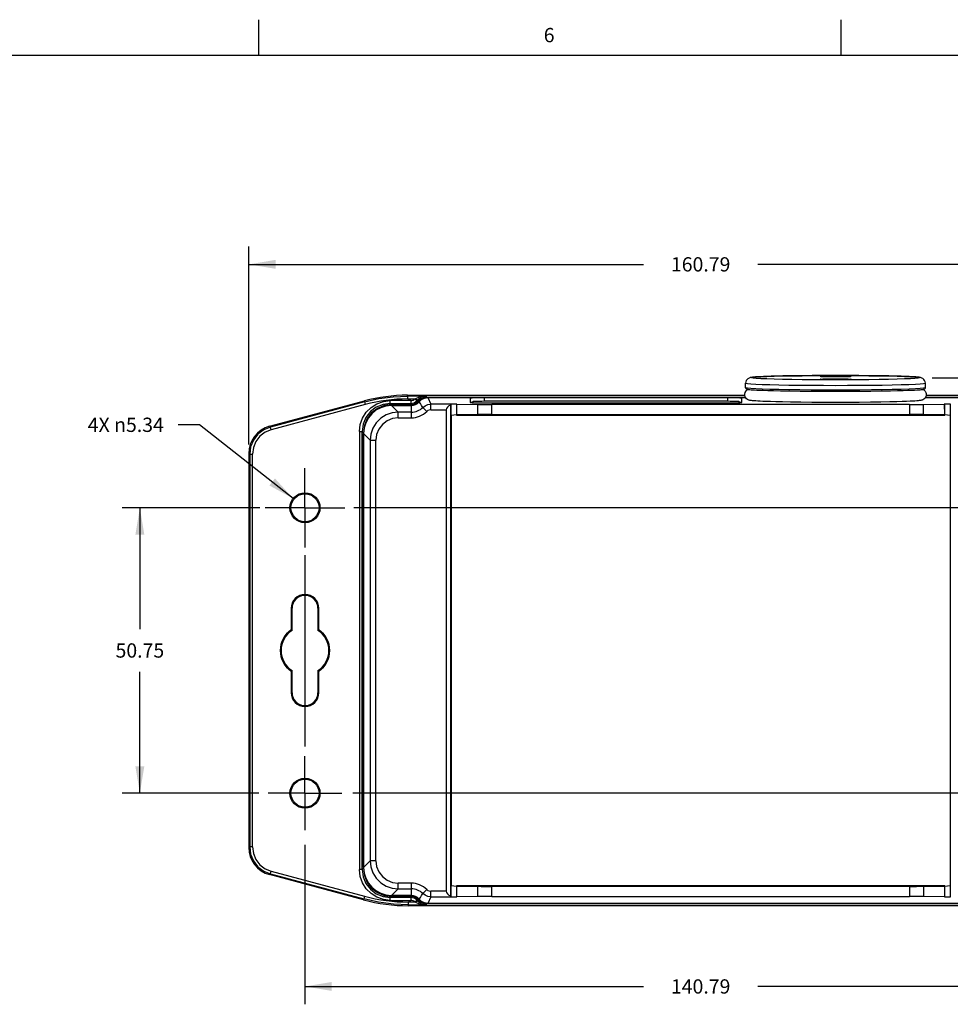
# Model space of a CAD drawing. Units: inches. Extents: x 0.5 to 33.6, y 0.5 to 21.6.
# Drawn here: x 7.2 to 13.7, y 14.7 to 21.6 of the extents above; entities that cross this region are included whole.
import ezdxf

# ---------------------------------------------------------------- set-up
doc = ezdxf.new("R2010")
doc.units = ezdxf.units.IN
doc.header["$LTSCALE"] = 1.87
doc.header["$MEASUREMENT"] = 0
doc.linetypes.add('CENTER', pattern=[0.6, 0.375, -0.075, 0.075, -0.075])
doc.layers.get('0').update_dxf_attribs({"linetype": 'CONTINUOUS'})
for name, color, linetype in [('AXIS', 7, 'CONTINUOUS'), ('AXIS_COSMETIC_THREADS', 7, 'CONTINUOUS'), ('SCHEME_DIMS', 7, 'CONTINUOUS')]:
    doc.layers.add(name, color=color, linetype=linetype)
doc.styles.add('TEXTSTYLE_2', font='txt', dxfattribs={"width": 0.8})
doc.dimstyles.new('DIMSTYLE_1', dxfattribs={"dimtxt": 0.1, "dimasz": 0.1875, "dimexe": 0.18, "dimexo": 0.0625, "dimgap": 0.09, "dimtad": 0, "dimtih": 1, "dimtoh": 1, "dimzin": 4, "dimdsep": 46, "dimtxsty": 'STANDARD', "dimblk": '_FILLED', "dimblk1": '_FILLED', "dimblk2": '_FILLED', "dimcen": 0.09, "dimadec": 0, "dimazin": 0, "dimtp": 0.1, "dimtm": 0.1, "dimtfac": 1, "dimtofl": 0, "dimtmove": 0, "dimatfit": 3, "dimldrblk": '_FILLED', "dimfxl": 1, "dimtolj": 1, "dimtzin": 4, "dimarcsym": 0})
doc.dimstyles.new('DIMSTYLE_2', dxfattribs={"dimtxt": 0.1, "dimasz": 0.1875, "dimexe": 0.18, "dimexo": 0.0625, "dimgap": 0.09, "dimtad": 0, "dimtih": 1, "dimtoh": 1, "dimdec": 1, "dimzin": 4, "dimdsep": 46, "dimtxsty": 'STANDARD', "dimblk": '_FILLED', "dimblk1": '_FILLED', "dimblk2": '_FILLED', "dimcen": 0.09, "dimadec": 0, "dimazin": 0, "dimtp": 0.1, "dimtm": 0.1, "dimtfac": 1, "dimtdec": 1, "dimtofl": 0, "dimtmove": 0, "dimatfit": 3, "dimldrblk": '_FILLED', "dimfxl": 1, "dimtolj": 1, "dimtzin": 4, "dimarcsym": 0})
doc.dimstyles.new('DIMSTYLE_3', dxfattribs={"dimtxt": 0.1, "dimasz": 0.1875, "dimexe": 0.18, "dimexo": 0.0625, "dimgap": 0.09, "dimtad": 0, "dimtih": 1, "dimtoh": 1, "dimdec": 3, "dimzin": 4, "dimdsep": 46, "dimtxsty": 'STANDARD', "dimblk": '_FILLED', "dimblk1": '_FILLED', "dimblk2": '_FILLED', "dimcen": 0.09, "dimadec": 0, "dimazin": 0, "dimtp": 0.1, "dimtm": 0.1, "dimtfac": 1, "dimtdec": 3, "dimtofl": 0, "dimtmove": 0, "dimatfit": 3, "dimldrblk": '_FILLED', "dimfxl": 1, "dimtolj": 1, "dimtzin": 4, "dimarcsym": 0})
doc.dimstyles.new('DIMSTYLE_4', dxfattribs={"dimtxt": 0.1, "dimasz": 0.1875, "dimexe": 0.18, "dimexo": 0.0625, "dimgap": 0.09, "dimtad": 0, "dimtih": 1, "dimtoh": 1, "dimdec": 3, "dimzin": 4, "dimdsep": 46, "dimtxsty": 'STANDARD', "dimblk": '_FILLED', "dimblk1": '_FILLED', "dimblk2": '_FILLED', "dimcen": 0.09, "dimadec": 0, "dimazin": 0, "dimtp": 0.1, "dimtm": 0.1, "dimtfac": 1, "dimtdec": 3, "dimtofl": 0, "dimtmove": 0, "dimatfit": 3, "dimldrblk": '_FILLED', "dimfxl": 1, "dimtolj": 1, "dimtzin": 4, "dimarcsym": 0})

# ---------------------------------------------------------------- blocks, each defined once
blk = doc.blocks.new('_FILLED')
at = {"color": 0, "linetype": 'BYBLOCK'}
blk.add_solid([(0, 0), (-1, 0.167), (-1, -0.167)], dxfattribs=at)
blk = doc.blocks.new('*D0')
at = {"layer": 'SCHEME_DIMS', "color": 2, "linetype": 'CONTINUOUS'}
for p, q in [((8.8198, 18.6126), (8.8198, 19.9992)), ((15.1499, 18.6126), (15.1499, 19.9992)), ((8.8198, 19.8742), (11.5849, 19.8742)), ((15.1499, 19.8742), (12.3849, 19.8742))]:
    blk.add_line(p, q, dxfattribs=at)
at = {"layer": 'SCHEME_DIMS', "color": 2, "linetype": 'CONTINUOUS', "xscale": 0.1875, "yscale": 0.1875, "zscale": 0.1875, "rotation": 180}
blk.add_blockref('_FILLED', (8.8198, 19.8742), dxfattribs=at)
at = {"layer": 'SCHEME_DIMS', "color": 2, "linetype": 'CONTINUOUS', "xscale": 0.1875, "yscale": 0.1875, "zscale": 0.1875}
blk.add_blockref('_FILLED', (15.1499, 19.8742), dxfattribs=at)
at = {"layer": 'SCHEME_DIMS', "color": 2, "linetype": 'CONTINUOUS', "insert": (11.9849, 19.9242), "char_height": 0.1, "width": 0.6, "attachment_point": 2, "line_spacing_factor": 0.9}
blk.add_mtext('160.79', dxfattribs=at)
blk = doc.blocks.new('*D1')
at = {"layer": 'SCHEME_DIMS', "color": 2, "linetype": 'CONTINUOUS'}
for p, q in [((13.6061, 19.0806), (17.843, 19.0806)), ((17.718, 19.0806), (17.718, 17.8521)), ((17.718, 15.3836), (17.718, 17.5521)), ((14.0925, 15.3836), (17.843, 15.3836))]:
    blk.add_line(p, q, dxfattribs=at)
at = {"layer": 'SCHEME_DIMS', "color": 2, "linetype": 'CONTINUOUS', "xscale": 0.1875, "yscale": 0.1875, "zscale": 0.1875}
for p, rotation in [((17.718, 19.0806), 90), ((17.718, 15.3836), 270)]:
    blk.add_blockref('_FILLED', p, dxfattribs=dict(at, rotation=rotation))
at = {"layer": 'SCHEME_DIMS', "color": 2, "linetype": 'CONTINUOUS', "insert": (17.718, 17.7521), "char_height": 0.1, "width": 0.4, "attachment_point": 2, "line_spacing_factor": 0.9}
blk.add_mtext('93.9', dxfattribs=at)
blk = doc.blocks.new('*D2')
at = {"layer": 'SCHEME_DIMS', "color": 2, "linetype": 'CONTINUOUS'}
for p, q in [((8.8971, 18.1697), (7.9319, 18.1697)), ((8.0569, 18.1697), (8.0569, 17.3207)), ((14.3894, 18.1697), (9.5561, 18.1697)), ((8.0569, 16.1717), (8.0569, 17.0207)), ((8.8897, 16.1717), (7.9319, 16.1717)), ((14.3713, 16.1717), (9.5487, 16.1717))]:
    blk.add_line(p, q, dxfattribs=at)
at = {"layer": 'SCHEME_DIMS', "color": 2, "linetype": 'CONTINUOUS', "xscale": 0.1875, "yscale": 0.1875, "zscale": 0.1875}
for p, rotation in [((8.0569, 18.1697), 90), ((8.0569, 16.1717), 270)]:
    blk.add_blockref('_FILLED', p, dxfattribs=dict(at, rotation=rotation))
at = {"layer": 'SCHEME_DIMS', "color": 2, "linetype": 'CONTINUOUS', "insert": (8.0569, 17.2207), "char_height": 0.1, "width": 0.5, "attachment_point": 2, "line_spacing_factor": 0.9}
blk.add_mtext('50.75', dxfattribs=at)
blk = doc.blocks.new('*D3')
at = {"layer": 'SCHEME_DIMS', "color": 2, "linetype": 'CONTINUOUS'}
for p, q in [((9.2135, 17.8375), (9.2135, 16.4977)), ((14.7562, 17.8013), (14.7562, 16.5362)), ((9.2135, 15.8091), (9.2135, 14.6935)), ((14.7562, 15.8448), (14.7562, 14.6935)), ((9.2135, 14.8185), (11.5849, 14.8185)), ((14.7562, 14.8185), (12.3849, 14.8185))]:
    blk.add_line(p, q, dxfattribs=at)
at = {"layer": 'SCHEME_DIMS', "color": 2, "linetype": 'CONTINUOUS', "xscale": 0.1875, "yscale": 0.1875, "zscale": 0.1875, "rotation": 180}
blk.add_blockref('_FILLED', (9.2135, 14.8185), dxfattribs=at)
at = {"layer": 'SCHEME_DIMS', "color": 2, "linetype": 'CONTINUOUS', "xscale": 0.1875, "yscale": 0.1875, "zscale": 0.1875}
blk.add_blockref('_FILLED', (14.7562, 14.8185), dxfattribs=at)
at = {"layer": 'SCHEME_DIMS', "color": 2, "linetype": 'CONTINUOUS', "insert": (11.9849, 14.8685), "char_height": 0.1, "width": 0.6, "attachment_point": 2, "line_spacing_factor": 0.9}
blk.add_mtext('140.79', dxfattribs=at)
blk = doc.blocks.new('*D9')
at = {"layer": 'SCHEME_DIMS', "color": 2, "linetype": 'CONTINUOUS'}
for p, q in [((8.4747, 18.7509), (8.3247, 18.7509)), ((9.1309, 18.2347), (8.4747, 18.7509))]:
    blk.add_line(p, q, dxfattribs=at)
at = {"layer": 'SCHEME_DIMS', "color": 2, "linetype": 'CONTINUOUS', "xscale": 0.1875, "yscale": 0.1875, "zscale": 0.1875, "rotation": 321.8094211827}
blk.add_blockref('_FILLED', (9.1309, 18.2347), dxfattribs=at)
at = {"layer": 'SCHEME_DIMS', "color": 2, "linetype": 'CONTINUOUS', "insert": (8.2247, 18.8009), "char_height": 0.1, "width": 0.833333, "attachment_point": 3, "line_spacing_factor": 0.9}
blk.add_mtext('4X \\Fgdt;{\\Fgdt;n}\\Ftxt;5.34', dxfattribs=at)

msp = doc.modelspace()

# ---------------------------------------------------------------- linework, layer by layer
at = {"color": 2, "linetype": 'CONTINUOUS'}
for p, q in [((8.8899, 21.3371), (8.8899, 21.5871)), ((12.9686, 21.3361), (12.9686, 21.5861)), ((33.352, 21.3367), (0.7365, 21.3367))]:
    msp.add_line(p, q, dxfattribs=at)
at = {"color": 9, "linetype": 'CONTINUOUS'}
for p, q in [((12.8301, 19.0898), (12.8236, 19.0903)), ((12.8301, 19.0691), (12.8236, 19.0697)), ((13.0036, 19.0888), (12.9879, 19.0885)), ((13.0036, 19.0682), (12.9879, 19.0679)), ((13.0178, 19.0892), (13.0036, 19.0888)), ((13.0178, 19.0686), (13.0036, 19.0682)), ((13.0217, 19.0894), (13.0178, 19.0892)), ((13.0217, 19.0688), (13.0178, 19.0686)), ((9.9324, 18.9516), (9.9324, 18.9578)), ((12.4151, 19.0002), (12.3704, 19.0021)), ((13.5233, 19.0042), (13.4891, 19.0021)), ((9.6302, 18.9118), (8.9718, 18.7354)), ((9.6353, 18.8928), (8.9769, 18.7164)), ((9.6302, 18.9118), (9.6294, 18.918)), ((9.6302, 18.9118), (9.6353, 18.8928)), ((9.8112, 18.9005), (9.8112, 18.9202)), ((9.9546, 18.9202), (9.8112, 18.9202)), ((9.8112, 18.9005), (9.8194, 18.8922)), ((9.8112, 18.9005), (9.9546, 18.9005)), ((10.0613, 18.9516), (9.9324, 18.9516)), ((9.9328, 18.932), (9.9328, 18.9516)), ((9.9328, 18.932), (9.9833, 18.932)), ((9.9546, 18.9202), (9.9546, 18.8922)), ((9.9833, 18.932), (9.9971, 18.9179)), ((10.0063, 18.9156), (10.0011, 18.9223)), ((10.0613, 18.9511), (10.0613, 18.9516)), ((10.0613, 18.9511), (10.0654, 18.9424)), ((10.0738, 18.9413), (10.0942, 18.8949)), ((10.0942, 18.8556), (10.0942, 18.8949)), ((10.2354, 18.8949), (10.0942, 18.8949)), ((10.4229, 18.894), (10.4229, 18.8219)), ((10.4691, 18.9395), (10.4691, 18.9175)), ((10.5224, 18.822), (10.5224, 18.8939)), ((12.1738, 18.9395), (12.1738, 18.9175)), ((13.4485, 18.8939), (13.4485, 18.822)), ((13.5457, 18.8219), (13.5457, 18.894)), ((9.8205, 18.8857), (9.8669, 18.8393)), ((9.8669, 18.7999), (9.8669, 18.8393)), ((9.9578, 18.8393), (9.8669, 18.8393)), ((9.9578, 18.8857), (9.9578, 18.7999)), ((10.0392, 18.8725), (10.0667, 18.8443)), ((10.0942, 18.8556), (10.2022, 18.8556)), ((9.8669, 18.7999), (9.9578, 18.7999)), ((8.9656, 18.7401), (8.9718, 18.7354)), ((8.9769, 18.7164), (8.9718, 18.7354)), ((9.5947, 18.7037), (9.5947, 15.6377)), ((9.5947, 18.7037), (9.6144, 18.7037)), ((9.6144, 15.6377), (9.6144, 18.7037)), ((9.6227, 18.6954), (9.6144, 18.7037)), ((9.6701, 18.6425), (9.6237, 18.6889)), ((9.6701, 18.6425), (9.6701, 15.6989)), ((9.6701, 18.6425), (9.7095, 18.6425)), ((9.7095, 15.699), (9.7095, 18.6424)), ((8.826, 18.5453), (8.8198, 18.5501)), ((8.826, 18.5453), (8.826, 15.7961)), ((8.826, 18.5453), (8.8457, 18.5453)), ((8.8457, 15.7961), (8.8457, 18.5453)), ((9.1162, 17.466), (9.1229, 17.466)), ((9.304, 17.466), (9.3107, 17.466)), ((9.1229, 16.8754), (9.1162, 16.8754)), ((9.3107, 16.8754), (9.304, 16.8754)), ((8.8198, 15.7914), (8.826, 15.7961)), ((8.8457, 15.7961), (8.826, 15.7961)), ((9.6237, 15.6525), (9.6701, 15.6989)), ((9.7095, 15.6989), (9.6701, 15.6989)), ((8.9718, 15.606), (8.9656, 15.6013)), ((8.9718, 15.606), (8.9769, 15.625)), ((8.9718, 15.606), (9.6252, 15.431)), ((8.9769, 15.625), (9.6303, 15.45)), ((9.6144, 15.6377), (9.5947, 15.6377)), ((9.6144, 15.6377), (9.6227, 15.646)), ((9.8669, 15.5021), (9.8669, 15.5415)), ((9.9578, 15.5415), (9.8669, 15.5415)), ((9.9578, 15.5415), (9.9578, 15.4557)), ((10.4223, 15.5196), (10.4223, 15.4474)), ((10.523, 15.4475), (10.523, 15.5194)), ((13.4471, 15.5194), (13.4471, 15.4475)), ((13.547, 15.4474), (13.547, 15.5196)), ((9.6303, 15.45), (9.6252, 15.431)), ((9.8194, 15.4492), (9.8112, 15.4409)), ((9.8669, 15.5021), (9.8205, 15.4557)), ((9.8669, 15.5021), (9.9578, 15.5021)), ((9.9546, 15.4492), (9.9546, 15.4213)), ((10.0667, 15.4971), (10.0392, 15.469)), ((10.0942, 15.4465), (10.0738, 15.4001)), ((10.0942, 15.4465), (10.0942, 15.4859)), ((10.2022, 15.4859), (10.0942, 15.4859)), ((10.0942, 15.4465), (10.2354, 15.4465)), ((9.6244, 15.4248), (9.6252, 15.431)), ((9.8112, 15.4213), (9.8112, 15.4409)), ((9.9546, 15.4409), (9.8112, 15.4409)), ((9.8112, 15.4213), (9.9546, 15.4213)), ((9.9375, 15.3836), (9.9375, 15.3898)), ((9.9375, 15.3898), (10.0613, 15.3898)), ((9.9379, 15.3898), (9.9379, 15.4095)), ((9.9833, 15.4095), (9.9379, 15.4095)), ((9.9971, 15.4235), (9.9833, 15.4095)), ((10.0011, 15.4191), (10.0063, 15.4258)), ((10.0654, 15.3991), (10.0613, 15.3903)), ((10.0613, 15.3898), (10.0613, 15.3903))]:
    msp.add_line(p, q, dxfattribs=at)
at = {"color": 7, "linetype": 'CONTINUOUS'}
for p, q in [((9.9319, 18.9578), (12.2939, 18.9578)), ((13.5656, 18.9578), (14.0575, 18.9578)), ((8.9656, 18.7401), (9.6294, 18.918)), ((9.8194, 18.8922), (9.9546, 18.8922)), ((12.2997, 18.9424), (10.0654, 18.9424)), ((10.0738, 18.9413), (12.3003, 18.9413)), ((10.2347, 15.4523), (10.2347, 18.8891)), ((10.2372, 18.8962), (10.2354, 18.8949)), ((10.2368, 18.8193), (10.2372, 18.8962)), ((10.2753, 18.8962), (10.2372, 18.8962)), ((10.2753, 18.8962), (10.2757, 18.8219)), ((10.2777, 18.8944), (10.2753, 18.8962)), ((10.2777, 18.8213), (10.2777, 18.8944)), ((10.2777, 18.8944), (10.4229, 18.894)), ((10.3707, 18.9369), (10.3707, 18.9067)), ((10.3904, 18.9052), (10.3904, 18.9154)), ((12.1738, 18.9395), (10.4691, 18.9395)), ((10.4691, 18.9175), (12.1738, 18.9175)), ((10.4691, 18.9041), (12.1738, 18.9041)), ((13.4485, 18.8939), (10.5224, 18.8939)), ((12.2526, 18.9154), (12.2526, 18.9052)), ((12.2723, 18.9067), (12.2723, 18.9369)), ((13.5457, 18.894), (13.6917, 18.8944)), ((13.5589, 18.9413), (13.896, 18.9413)), ((13.9043, 18.9424), (13.5595, 18.9424)), ((13.6941, 18.8962), (13.6917, 18.8944)), ((13.6917, 18.8944), (13.692, 18.8213)), ((13.6941, 18.8219), (13.6941, 18.8962)), ((13.7326, 18.8962), (13.6941, 18.8962)), ((13.7326, 18.8962), (13.7329, 18.8193)), ((13.7343, 18.8949), (13.7326, 18.8962)), ((9.8205, 18.8857), (9.9578, 18.8857)), ((10.2022, 18.8556), (10.2022, 15.4859)), ((10.2368, 18.8193), (10.2757, 18.8219)), ((10.2757, 18.8219), (10.2757, 18.8193)), ((10.2777, 18.8213), (10.2757, 18.8193)), ((10.4229, 18.8219), (10.2777, 18.8213)), ((10.5224, 18.822), (13.4485, 18.822)), ((13.692, 18.8213), (13.5457, 18.8219)), ((13.692, 18.8213), (13.6941, 18.8193)), ((13.6941, 18.8193), (13.6941, 18.8219)), ((13.6941, 18.8219), (13.7329, 18.8193)), ((10.2368, 18.8193), (10.2368, 15.5222)), ((10.2757, 18.8193), (13.6941, 18.8193)), ((13.7329, 18.8193), (13.7329, 15.5222)), ((9.6227, 18.6954), (9.6227, 15.646)), ((9.6237, 15.6525), (9.6237, 18.6889)), ((8.8198, 18.5501), (8.8198, 15.7914)), ((9.1162, 17.466), (9.1162, 17.315)), ((9.1229, 17.3114), (9.1229, 17.466)), ((9.304, 17.466), (9.304, 17.3114)), ((9.3107, 17.315), (9.3107, 17.466)), ((9.1229, 16.8754), (9.1229, 17.03)), ((9.304, 17.03), (9.304, 16.8754)), ((9.1162, 17.0264), (9.1162, 16.8754)), ((9.3107, 16.8754), (9.3107, 17.0264)), ((9.6244, 15.4248), (8.9656, 15.6013)), ((10.2372, 15.4452), (10.2368, 15.5222)), ((10.2757, 15.5195), (10.2368, 15.5222)), ((10.2757, 15.5195), (10.2753, 15.4452)), ((10.2777, 15.5201), (10.2757, 15.5222)), ((10.2757, 15.5222), (10.2757, 15.5195)), ((13.6941, 15.5222), (10.2757, 15.5222)), ((10.2777, 15.447), (10.2777, 15.5201)), ((10.2777, 15.5201), (10.4223, 15.5196)), ((13.4471, 15.5194), (10.523, 15.5194)), ((13.547, 15.5196), (13.692, 15.5201)), ((13.6941, 15.5222), (13.692, 15.5201)), ((13.692, 15.5201), (13.692, 15.447)), ((13.7329, 15.5222), (13.6941, 15.5195)), ((13.6941, 15.5195), (13.6941, 15.5222)), ((13.6944, 15.4452), (13.6941, 15.5195)), ((13.7329, 15.5222), (13.7326, 15.4452)), ((9.9546, 15.4492), (9.8194, 15.4492)), ((9.9578, 15.4557), (9.8205, 15.4557)), ((10.2354, 15.4465), (10.2372, 15.4452)), ((10.2372, 15.4452), (10.2753, 15.4452)), ((10.2753, 15.4452), (10.2777, 15.447)), ((10.4223, 15.4474), (10.2777, 15.447)), ((10.523, 15.4475), (13.4471, 15.4475)), ((13.692, 15.447), (13.547, 15.4474)), ((13.692, 15.447), (13.6944, 15.4452)), ((13.6944, 15.4452), (13.7326, 15.4452)), ((13.7326, 15.4452), (13.7343, 15.4465)), ((14.03, 15.3836), (9.9371, 15.3836)), ((10.0654, 15.3991), (13.9043, 15.3991)), ((13.896, 15.4001), (10.0738, 15.4001))]:
    msp.add_line(p, q, dxfattribs=at)
for points in [[(12.9297, 19.096), (12.8472, 19.0959), (12.7663, 19.0954), (12.6885, 19.0947), (12.6183, 19.0937), (12.5616, 19.0927), (12.516, 19.0916), (12.4793, 19.0906), (12.4497, 19.0896), (12.4259, 19.0887), (12.4067, 19.0878), (12.3912, 19.087), (12.3787, 19.0862), (12.3686, 19.0855), (12.3604, 19.0848), (12.3537, 19.0842), (12.3482, 19.0836), (12.3435, 19.083), (12.3396, 19.0824), (12.336, 19.0817), (12.3325, 19.0809), (12.3288, 19.0799), (12.3247, 19.0783), (12.3202, 19.0761), (12.3145, 19.0721), (12.3096, 19.0673), (12.3046, 19.0601), (12.3013, 19.052), (12.2998, 19.0412)], [(13.5597, 19.0412), (13.5581, 19.0521), (13.5539, 19.0619), (13.5483, 19.0691), (13.5416, 19.0746), (13.5348, 19.0783), (13.5293, 19.0803), (13.5246, 19.0815), (13.52, 19.0824), (13.5148, 19.0832), (13.5087, 19.0839), (13.5011, 19.0847), (13.4916, 19.0855), (13.4796, 19.0863), (13.4645, 19.0872), (13.4453, 19.0882), (13.4211, 19.0892), (13.3904, 19.0903), (13.3517, 19.0914), (13.3029, 19.0926), (13.2414, 19.0937), (13.1688, 19.0947), (13.0917, 19.0954), (13.0115, 19.0959), (12.9297, 19.096)], [(12.826, 19.0902), (12.826, 19.0902), (12.8267, 19.0901), (12.8282, 19.0899), (12.8305, 19.0898), (12.8339, 19.0896), (12.8384, 19.0894), (12.8444, 19.0891), (12.8521, 19.0889), (12.8618, 19.0887), (12.8741, 19.0884), (12.8894, 19.0882), (12.9079, 19.0881), (12.9297, 19.088)], [(12.826, 19.0696), (12.826, 19.0696), (12.8267, 19.0695), (12.8282, 19.0693), (12.8305, 19.0692), (12.8339, 19.069), (12.8384, 19.0688), (12.8444, 19.0685), (12.8521, 19.0683), (12.8618, 19.0681), (12.8741, 19.0678), (12.8894, 19.0676), (12.9079, 19.0675), (12.9297, 19.0674)], [(12.9297, 19.088), (12.9502, 19.0881), (12.9675, 19.0882), (12.9818, 19.0884), (12.9935, 19.0886), (13.0031, 19.0888), (13.0108, 19.089), (13.0169, 19.0892), (13.0217, 19.0894), (13.0255, 19.0896), (13.0284, 19.0897), (13.0306, 19.0899), (13.0321, 19.09), (13.033, 19.0901), (13.0333, 19.0901)], [(12.9297, 19.0674), (12.9502, 19.0675), (12.9675, 19.0676), (12.9818, 19.0678), (12.9935, 19.068), (13.0031, 19.0682), (13.0108, 19.0684), (13.0169, 19.0686), (13.0217, 19.0688), (13.0255, 19.069), (13.0284, 19.0691), (13.0306, 19.0693), (13.0321, 19.0694), (13.033, 19.0695), (13.0333, 19.0695)], [(12.2998, 19.0097), (12.3011, 19.0053), (12.3033, 19.0029), (12.3054, 19.0017), (12.3072, 19.0009), (12.3092, 19.0004), (12.3117, 18.9998), (12.3148, 18.9993)], [(12.3148, 18.9993), (12.3187, 18.9987), (12.3237, 18.9981), (12.33, 18.9975), (12.3381, 18.9968), (12.3483, 18.996), (12.3612, 18.9952)], [(12.3612, 18.9952), (12.3774, 18.9943), (12.3976, 18.9934), (12.423, 18.9924), (12.4548, 18.9913), (12.4946, 18.9902), (12.5444, 18.9891), (12.6066, 18.9879), (12.6815, 18.9869), (12.7616, 18.9862), (12.8449, 18.9857), (12.9297, 18.9856)], [(12.9297, 18.9856), (13.0143, 18.9857), (13.0974, 18.9862), (13.1773, 18.9869), (13.2521, 18.9879), (13.3145, 18.989), (13.3643, 18.9902), (13.4042, 18.9913), (13.4361, 18.9924), (13.4616, 18.9934), (13.4819, 18.9943)], [(13.4819, 18.9943), (13.4981, 18.9952), (13.511, 18.996), (13.5213, 18.9968), (13.5294, 18.9975), (13.5358, 18.9981), (13.5408, 18.9987)], [(13.5408, 18.9987), (13.5447, 18.9993), (13.5478, 18.9998), (13.5503, 19.0004), (13.5523, 19.0009), (13.5541, 19.0017), (13.5561, 19.0029), (13.5584, 19.0053), (13.5597, 19.0097)], [(9.8195, 18.8922), (9.7684, 18.8855), (9.721, 18.8658), (9.6803, 18.8346), (9.6491, 18.7939), (9.6294, 18.7465), (9.6227, 18.6954)], [(9.6302, 18.9118), (9.7298, 18.9339), (9.8309, 18.9472), (9.9328, 18.9516)], [(10.0654, 18.9424), (10.0435, 18.9392), (10.0232, 18.93), (10.0063, 18.9156)], [(10.0124, 18.9119), (10.0296, 18.9277), (10.0507, 18.9378), (10.0738, 18.9413)], [(10.4691, 18.9395), (10.4436, 18.9394), (10.4199, 18.9391), (10.3995, 18.9387), (10.3839, 18.9382), (10.374, 18.9376), (10.3707, 18.9369)], [(10.3707, 18.9067), (10.374, 18.906), (10.3839, 18.9054), (10.3995, 18.9049), (10.4199, 18.9045), (10.4436, 18.9042), (10.4691, 18.9041)], [(10.3904, 18.9069), (10.3782, 18.9064), (10.375, 18.906)], [(10.3904, 18.9154), (10.3923, 18.9159), (10.3982, 18.9163), (10.4075, 18.9167), (10.42, 18.917), (10.435, 18.9173), (10.4516, 18.9174), (10.4691, 18.9175)], [(12.2723, 18.9369), (12.2689, 18.9376), (12.2591, 18.9382), (12.2434, 18.9387), (12.2231, 18.9391), (12.1993, 18.9394), (12.1738, 18.9395)], [(12.1738, 18.9175), (12.1913, 18.9174), (12.208, 18.9173), (12.2229, 18.917), (12.2354, 18.9167), (12.2448, 18.9163), (12.2506, 18.9159), (12.2526, 18.9154)], [(12.1738, 18.9041), (12.1993, 18.9042), (12.2231, 18.9045), (12.2434, 18.9049), (12.2591, 18.9054), (12.2689, 18.906), (12.2723, 18.9067)], [(12.268, 18.906), (12.2648, 18.9064), (12.2526, 18.9069)], [(9.1229, 17.3114), (9.1207, 17.3126), (9.1185, 17.3138), (9.1162, 17.315)], [(9.3107, 17.315), (9.3085, 17.3138), (9.3063, 17.3126), (9.304, 17.3114)], [(9.1162, 17.0264), (9.1185, 17.0276), (9.1207, 17.0288), (9.1229, 17.03)], [(9.304, 17.03), (9.3063, 17.0288), (9.3085, 17.0276), (9.3107, 17.0264)], [(9.6227, 15.646), (9.6294, 15.5949), (9.6491, 15.5475), (9.6803, 15.5068), (9.721, 15.4756), (9.7684, 15.4559), (9.8195, 15.4492)], [(9.9379, 15.3898), (9.8326, 15.3944), (9.7281, 15.4082), (9.6252, 15.431)], [(10.0063, 15.4258), (10.0232, 15.4114), (10.0434, 15.4023), (10.0654, 15.3991)], [(10.0738, 15.4001), (10.0507, 15.4037), (10.0296, 15.4138), (10.0124, 15.4296)]]:
    msp.add_lwpolyline(points, dxfattribs=at)
at = {"color": 9, "linetype": 'CONTINUOUS'}
for points in [[(12.9297, 19.0651), (12.8505, 19.0652), (12.772, 19.0657), (12.6959, 19.0664), (12.624, 19.0673), (12.5579, 19.0685), (12.4988, 19.07), (12.4477, 19.0716), (12.4057, 19.0734), (12.3734, 19.0754), (12.3516, 19.0774), (12.3406, 19.0795), (12.3406, 19.0816), (12.3516, 19.0837), (12.3734, 19.0857), (12.4057, 19.0877), (12.4477, 19.0895), (12.4988, 19.0911), (12.5579, 19.0926), (12.624, 19.0938), (12.6959, 19.0948), (12.772, 19.0955), (12.8505, 19.0959), (12.9297, 19.096)], [(12.9297, 19.096), (13.009, 19.0959), (13.0875, 19.0955), (13.1636, 19.0948), (13.2354, 19.0938), (13.3016, 19.0926), (13.3607, 19.0911), (13.4117, 19.0895), (13.4538, 19.0877), (13.4861, 19.0857), (13.5079, 19.0837), (13.5189, 19.0816), (13.5189, 19.0795), (13.5079, 19.0774), (13.4861, 19.0754), (13.4538, 19.0734), (13.4118, 19.0716), (13.3607, 19.07), (13.3016, 19.0685), (13.2355, 19.0673), (13.1636, 19.0664), (13.0875, 19.0657), (13.009, 19.0652), (12.9297, 19.0651)], [(12.9297, 19.0247), (12.8452, 19.0249), (12.7615, 19.0253), (12.6803, 19.0261), (12.6036, 19.0271), (12.5331, 19.0284), (12.4701, 19.0299), (12.4156, 19.0317), (12.3707, 19.0336), (12.3364, 19.0357), (12.3131, 19.0378), (12.3013, 19.0401), (12.2998, 19.0412)], [(12.8236, 19.0903), (12.8215, 19.0909), (12.8238, 19.0915)], [(12.8236, 19.0697), (12.8215, 19.0703), (12.8238, 19.0708)], [(12.8238, 19.0915), (12.8306, 19.092), (12.8417, 19.0925), (12.8559, 19.0929), (12.8716, 19.0933), (12.8877, 19.0935), (12.9031, 19.0936), (12.9173, 19.0937), (12.9297, 19.0937)], [(12.8238, 19.0708), (12.8306, 19.0714), (12.8417, 19.0719), (12.8559, 19.0723), (12.8716, 19.0726), (12.8877, 19.0729), (12.9031, 19.073), (12.9173, 19.0731), (12.9297, 19.0731)], [(12.8708, 19.0885), (12.855, 19.0888), (12.8409, 19.0892), (12.8301, 19.0898)], [(12.8708, 19.0679), (12.855, 19.0682), (12.8409, 19.0686), (12.8301, 19.0691)], [(12.9297, 19.088), (12.9171, 19.088), (12.9027, 19.0881), (12.887, 19.0883), (12.8708, 19.0885)], [(12.9297, 19.0674), (12.9171, 19.0674), (12.9027, 19.0675), (12.887, 19.0676), (12.8708, 19.0679)], [(12.9297, 19.0937), (12.9424, 19.0937), (12.9568, 19.0936), (12.9725, 19.0935), (12.9887, 19.0932), (13.0045, 19.0929), (13.0186, 19.0925), (13.0294, 19.092), (13.0359, 19.0914)], [(12.9879, 19.0885), (12.9718, 19.0883), (12.9564, 19.0881), (12.9422, 19.088), (12.9297, 19.088)], [(12.9297, 19.0731), (12.9424, 19.0731), (12.9568, 19.073), (12.9725, 19.0729), (12.9887, 19.0726), (13.0045, 19.0723), (13.0186, 19.0719), (13.0294, 19.0714), (13.0359, 19.0708)], [(12.9879, 19.0679), (12.9718, 19.0676), (12.9564, 19.0675), (12.9422, 19.0674), (12.9297, 19.0674)], [(13.5597, 19.0412), (13.5582, 19.0401), (13.5464, 19.0378), (13.5231, 19.0357), (13.4887, 19.0336), (13.4439, 19.0317), (13.3894, 19.0299), (13.3264, 19.0284), (13.2558, 19.0271), (13.1792, 19.0261), (13.098, 19.0253), (13.0143, 19.0249), (12.9297, 19.0247)], [(13.0357, 19.0903), (13.0289, 19.0897), (13.0226, 19.0894)], [(13.0357, 19.0697), (13.0289, 19.0691), (13.0226, 19.0688)], [(13.0359, 19.0914), (13.038, 19.0908), (13.0357, 19.0903)], [(13.0359, 19.0708), (13.038, 19.0702), (13.0357, 19.0697)], [(12.3704, 19.0021), (12.3362, 19.0042), (12.313, 19.0064), (12.3013, 19.0086), (12.2998, 19.0097)], [(12.9297, 18.9932), (12.8438, 18.9934), (12.7596, 18.9938), (12.6786, 18.9946), (12.6023, 18.9956), (12.5321, 18.9969), (12.4693, 18.9985), (12.4151, 19.0002)], [(13.4891, 19.0021), (13.4444, 19.0002), (13.3902, 18.9985), (13.3274, 18.9969), (13.2572, 18.9956), (13.1809, 18.9946), (13.0999, 18.9938), (13.0157, 18.9934), (12.9297, 18.9932)], [(13.5597, 19.0097), (13.5582, 19.0086), (13.5465, 19.0064), (13.5233, 19.0042)], [(9.5947, 18.7037), (9.6002, 18.7521), (9.6163, 18.7979), (9.642, 18.8388), (9.6761, 18.8729), (9.717, 18.8986), (9.7628, 18.9147), (9.8112, 18.9202)], [(9.8112, 18.9005), (9.7602, 18.8938), (9.7127, 18.8741), (9.672, 18.8429), (9.6408, 18.8021), (9.6211, 18.7547), (9.6144, 18.7036)], [(9.9833, 18.932), (9.9842, 18.9324), (9.9851, 18.9329), (9.986, 18.9334)], [(9.986, 18.9334), (9.995, 18.9382), (10.0051, 18.9423), (10.016, 18.9457)], [(10.0011, 18.9223), (9.9997, 18.923), (9.9963, 18.9253), (9.9915, 18.929), (9.986, 18.9334)], [(10.0011, 18.9223), (9.9998, 18.9208), (9.9985, 18.9194), (9.9971, 18.9179)], [(10.0611, 18.9516), (10.0427, 18.9489), (10.0265, 18.9426), (10.0125, 18.9335), (10.0011, 18.9223)], [(10.0392, 18.8725), (10.0307, 18.8863), (10.0217, 18.8994), (10.0124, 18.9119)], [(10.016, 18.9457), (10.0302, 18.9488), (10.0453, 18.9508), (10.0611, 18.9516)], [(10.0392, 18.8725), (10.0554, 18.8846), (10.0742, 18.8923), (10.0942, 18.8949)], [(9.8669, 18.8393), (9.8231, 18.8343), (9.7815, 18.8198), (9.7442, 18.7963), (9.713, 18.7652), (9.6896, 18.7279), (9.675, 18.6863), (9.6701, 18.6425)], [(10.0942, 18.8556), (10.0842, 18.8542), (10.0748, 18.8504), (10.0667, 18.8443)], [(9.8669, 18.7999), (9.8261, 18.7945), (9.7881, 18.7788), (9.7556, 18.7538), (9.7306, 18.7213), (9.7149, 18.6833), (9.7095, 18.6424)], [(8.9718, 18.7354), (8.9244, 18.7157), (8.8836, 18.6844), (8.8523, 18.6437), (8.8327, 18.5962), (8.826, 18.5453)], [(8.9769, 18.7164), (8.9341, 18.6986), (8.8975, 18.6705), (8.8694, 18.6339), (8.8517, 18.5913), (8.8457, 18.5453)], [(8.826, 15.7961), (8.8327, 15.7452), (8.8524, 15.6977), (8.8836, 15.657), (8.9244, 15.6257), (8.9718, 15.606)], [(8.8457, 15.7961), (8.8517, 15.7502), (8.8694, 15.7075), (8.8975, 15.6709), (8.9341, 15.6428), (8.9769, 15.625)], [(9.6701, 15.6989), (9.6751, 15.6551), (9.6896, 15.6135), (9.7131, 15.5762), (9.7442, 15.5451), (9.7815, 15.5216), (9.8231, 15.5071), (9.8669, 15.5021)], [(9.7095, 15.699), (9.7149, 15.6581), (9.7306, 15.6201), (9.7556, 15.5876), (9.7881, 15.5626), (9.8261, 15.5469), (9.8669, 15.5415)], [(9.8112, 15.4213), (9.7628, 15.4267), (9.717, 15.4428), (9.6761, 15.4685), (9.642, 15.5027), (9.6163, 15.5436), (9.6002, 15.5893), (9.5947, 15.6377)], [(9.6144, 15.6378), (9.6211, 15.5868), (9.6408, 15.5393), (9.672, 15.4986), (9.7128, 15.4673), (9.7602, 15.4476), (9.8112, 15.4409)], [(10.0124, 15.4296), (10.0217, 15.442), (10.0307, 15.4552), (10.0392, 15.469)], [(10.0942, 15.4465), (10.0742, 15.4492), (10.0554, 15.4568), (10.0392, 15.469)], [(10.0667, 15.4971), (10.0748, 15.491), (10.0842, 15.4872), (10.0942, 15.4859)], [(9.986, 15.408), (9.9851, 15.4085), (9.9842, 15.409), (9.9833, 15.4095)], [(9.986, 15.408), (9.9915, 15.4124), (9.9963, 15.4161), (9.9997, 15.4184), (10.0011, 15.4191)], [(10.016, 15.3957), (10.0051, 15.3991), (9.995, 15.4033), (9.986, 15.408)], [(9.9971, 15.4235), (9.9985, 15.4221), (9.9998, 15.4206), (10.0011, 15.4191)], [(10.0011, 15.4191), (10.0125, 15.4079), (10.0265, 15.3988), (10.0427, 15.3925), (10.0611, 15.3898)], [(10.0611, 15.3898), (10.0453, 15.3906), (10.0302, 15.3926), (10.016, 15.3957)]]:
    msp.add_lwpolyline(points, dxfattribs=at)
at = {"color": 7, "linetype": 'CONTINUOUS'}
for centre, radius in [((9.2135, 18.1697), 0.1051), ((9.2135, 18.1697), 0.0984), ((9.2135, 16.1717), 0.1051), ((9.2135, 16.1717), 0.0984)]:
    msp.add_circle(centre, radius, dxfattribs=at)
at = {"color": 9, "linetype": 'CONTINUOUS'}
for centre, radius, start, end in [((9.933, 17.781), 1.1509, 90.01119, 104.98881), ((9.9546, 18.9611), 0.041, 270, 314.58042), ((9.9546, 18.9611), 0.0606, 270, 314.58042), ((9.9578, 18.9556), 0.1163, 270, 314.37405), ((9.9578, 18.9556), 0.1557, 270, 314.37405), ((9.9578, 15.3858), 0.1557, 45.62595, 90), ((9.9382, 16.5998), 1.1903, 255.01118, 269.98882), ((9.9578, 15.3858), 0.1163, 45.62595, 90), ((9.9546, 15.3803), 0.0606, 45.41958, 90), ((9.9546, 15.3803), 0.041, 45.41958, 90)]:
    msp.add_arc(centre, radius, start, end, dxfattribs=at)
at = {"color": 7, "linetype": 'CONTINUOUS'}
for centre, radius, start, end in [((9.9546, 18.9611), 0.0689, 270, 318.67432), ((9.9578, 18.9556), 0.0699, 270, 321.26488), ((9.2135, 17.466), 0.0973, 0, 180), ((9.2135, 17.466), 0.0906, 0, 180), ((9.2135, 17.1707), 0.174, 123.97591, 236.02409), ((9.2135, 17.1707), 0.1673, 122.76376, 237.23624), ((9.2135, 17.1707), 0.1673, 302.76376, 57.23624), ((9.2135, 17.1707), 0.174, 303.97591, 56.02409), ((9.2135, 16.8754), 0.0973, 180, 360), ((9.2135, 16.8754), 0.0906, 180, 360), ((9.9546, 15.3803), 0.0689, 41.32568, 90), ((9.9578, 15.3858), 0.0699, 38.73512, 90)]:
    msp.add_arc(centre, radius, start, end, dxfattribs=at)
for centre, major_axis, ratio, start_param, end_param in [((9.9321, 17.7881), (-0.1527, 1.1597), 0.999651, -0.130855, 0.130855), ((10.2704, 18.8556), (0.0682, 0), 0.57735, 8.404526, 9.424778), ((10.2354, 18.8556), (0, 0.0394), 0.034921, 0.02618, 0.550544), ((10.5224, 18.9201), (1, 0), 0.026186, -1.670465, -1.570796), ((13.4485, 18.9195), (0.9764, 0), 0.026186, -1.570796, -1.471128), ((9.8206, 18.6888), (0.1393, -0.1393), 0.999315, 2.356537, 3.926648), ((10.5224, 18.7871), (1, 0), 0.034921, 1.570796, 1.670465), ((13.4485, 18.7879), (0.9764, 0), 0.034921, 1.471128, 1.570796), ((9.0167, 18.55), (0.1563, -0.1199), 0.999456, 2.487357, 3.795828), ((9.0167, 15.7915), (0.1563, 0.1199), 0.999456, 2.487357, 3.795828), ((9.8206, 15.6526), (0.1393, 0.1393), 0.999315, -3.926648, -2.356537), ((10.523, 15.5547), (1.0118, 0), 0.034921, -1.670465, -1.570796), ((13.4471, 15.5545), (1.0039, 0), 0.034921, -1.570796, -1.471128), ((10.2704, 15.4859), (0.0682, 0), 0.57735, 3.141593, 4.161844), ((10.2354, 15.4859), (0, 0.0394), 0.034921, -3.692137, -3.167773), ((10.523, 15.421), (1.0118, 0), 0.026186, 1.570796, 1.670465), ((13.4471, 15.4212), (1.0039, 0), 0.026186, 1.471128, 1.570796), ((9.9372, 16.5927), (0.1578, 1.1987), 0.999651, -3.272447, -3.010738)]:
    msp.add_ellipse(centre, major_axis=major_axis, ratio=ratio, start_param=start_param, end_param=end_param, dxfattribs=at)
at = {"layer": 'AXIS', "color": 7, "linetype": 'CENTER'}
for p, q in [((9.2135, 18.1697), (9.2135, 18.4482)), ((9.2135, 18.1697), (8.935, 18.1697)), ((9.2135, 18.1697), (9.2135, 17.8912)), ((9.2135, 18.1697), (9.492, 18.1697)), ((9.2135, 16.1717), (9.2135, 16.4299)), ((9.2135, 16.1717), (8.9553, 16.1717)), ((9.2135, 16.1717), (9.2135, 15.9135)), ((9.2135, 16.1717), (9.4717, 16.1717))]:
    msp.add_line(p, q, dxfattribs=at)
at = {"layer": 'AXIS_COSMETIC_THREADS', "color": 7, "linetype": 'CONTINUOUS'}
for p, q in [((12.2998, 19.0097), (12.2998, 19.0412)), ((13.5597, 19.0097), (13.5597, 19.0412)), ((12.3998, 18.9159), (12.3848, 18.9167)), ((12.4006, 18.9159), (12.3998, 18.9159)), ((13.4709, 18.9165), (13.4517, 18.9155))]:
    msp.add_line(p, q, dxfattribs=at)
for points in [[(12.2939, 18.9625), (12.2941, 18.9664), (12.2967, 18.9771), (12.3034, 18.9883), (12.3108, 18.9951), (12.3175, 18.9989)], [(12.3848, 18.9167), (12.3723, 18.9175), (12.3622, 18.9182), (12.3539, 18.9189), (12.3472, 18.9195), (12.3417, 18.9201), (12.337, 18.9208), (12.333, 18.9214), (12.3294, 18.9221), (12.3258, 18.923), (12.3219, 18.9242), (12.3173, 18.9261), (12.3122, 18.929), (12.3068, 18.9332), (12.3019, 18.9386), (12.297, 18.9471), (12.2945, 18.9559), (12.2939, 18.9625)], [(13.5656, 18.9625), (13.5654, 18.9586), (13.5628, 18.9478), (13.5561, 18.9367), (13.5487, 18.9299), (13.5414, 18.9257), (13.5356, 18.9235), (13.5308, 18.9223), (13.5262, 18.9214), (13.5211, 18.9206), (13.515, 18.9198), (13.5074, 18.919), (13.498, 18.9182), (13.486, 18.9174), (13.4709, 18.9165)], [(13.5422, 18.9989), (13.5422, 18.9989), (13.5473, 18.996), (13.5527, 18.9918), (13.5576, 18.9864), (13.5625, 18.9779), (13.565, 18.9691), (13.5656, 18.9625)], [(12.9297, 18.9075), (12.8463, 18.9077), (12.7645, 18.9081), (12.6858, 18.9089), (12.6148, 18.9099), (12.5573, 18.9109), (12.5111, 18.912), (12.4739, 18.913), (12.444, 18.914), (12.4199, 18.915), (12.4006, 18.9159)], [(13.4517, 18.9155), (13.4275, 18.9145), (13.3968, 18.9134), (13.358, 18.9122), (13.309, 18.9111), (13.2472, 18.9099), (13.1737, 18.9089), (13.095, 18.9081), (13.0132, 18.9077), (12.9297, 18.9075)]]:
    msp.add_lwpolyline(points, dxfattribs=at)

# ---------------------------------------------------------------- texts
at = {"color": 2, "linetype": 'CONTINUOUS', "insert": (10.9236, 21.5293), "char_height": 0.1, "width": 0.08, "attachment_point": 2, "line_spacing_factor": 0.9, "style": 'TEXTSTYLE_2'}
msp.add_mtext('6', dxfattribs=at)

# ---------------------------------------------------------------- dimensions: what is measured, and where the dimension line sits
at = {"layer": 'SCHEME_DIMS', "color": 2, "linetype": 'CONTINUOUS'}
for base, p1, p2, picture, middle in [((15.1499, 19.8742), (8.8198, 18.6126), (15.1499, 18.6126), '*D0', (11.6849, 19.8742)), ((14.7562, 14.8185), (9.2135, 17.8375), (14.7562, 17.8013), '*D3', (11.6849, 14.8185))]:
    dim = msp.add_linear_dim(base=base, p1=p1, p2=p2, dimstyle='DIMSTYLE_1', dxfattribs=at)
    dim.commit()
    dim.dimension.update_dxf_attribs({"geometry": picture, "text_midpoint": middle, "dimtype": 160})
for base, p1, p2, angle, dimstyle, picture, middle in [((17.718, 19.0806), (14.0925, 15.3836), (13.6061, 19.0806), 90, 'DIMSTYLE_2', '*D1', (17.518, 17.7021)), ((8.0569, 16.1717), (14.3894, 18.1697), (14.3713, 16.1717), 270, 'DIMSTYLE_3', '*D2', (7.8069, 17.1707))]:
    dim = msp.add_linear_dim(base=base, p1=p1, p2=p2, angle=angle, dimstyle=dimstyle, dxfattribs=at)
    dim.commit()
    dim.dimension.update_dxf_attribs({"geometry": picture, "text_midpoint": middle, "dimtype": 160})
dim = msp.add_diameter_dim_2p(p1=(9.1309, 18.2347), p2=(9.2961, 18.1047), text='4X <>', dimstyle='DIMSTYLE_4', dxfattribs=at)
dim.commit()
dim.dimension.update_dxf_attribs({"geometry": '*D9', "text_midpoint": (7.4581, 18.7509), "dimtype": 163})

doc.saveas('drawing.dxf')
